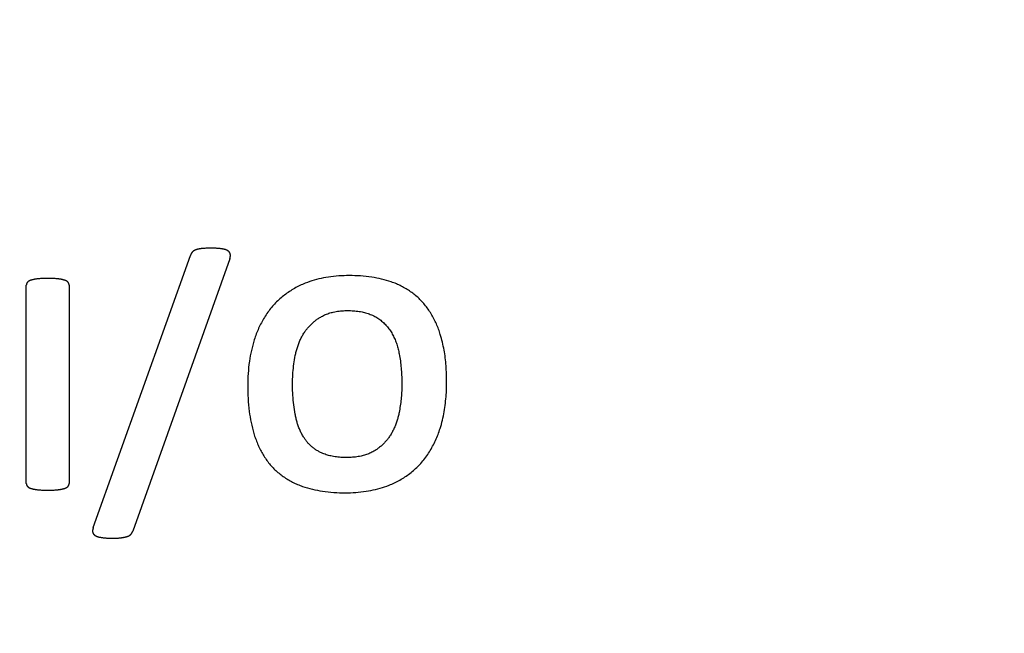
# Model space of a CAD drawing. Units: millimetres. Extents: x 19 to 571, y 10 to 407.
# Drawn here: x 187 to 194, y 80 to 84 of the extents above; entities that cross this region are included whole.
import ezdxf

# ---------------------------------------------------------------- set-up
doc = ezdxf.new("R2010")
doc.units = ezdxf.units.MM
doc.header["$LTSCALE"] = 32.67
doc.layers.get('0').update_dxf_attribs({"linetype": 'CONTINUOUS'})
doc.layers.add('LW110-ID-IO-DXF_CONTINUOUS_LINE', color=7, linetype='CONTINUOUS')
doc.layers.add('ML1050ST-PLUS-ID-SDXF_DIMENSION', color=7, linetype='CONTINUOUS')
doc.styles.get("Standard").update_dxf_attribs({"font": 'txt', "width": 0.7})
doc.dimstyles.new('DIMSTYLE_1', dxfattribs={"dimtxt": 2.5, "dimasz": 2, "dimexe": 1, "dimexo": 1.5, "dimtad": 1, "dimzin": 0, "dimdsep": 46, "dimtxsty": 'Standard', "dimblk": '_FILLED', "dimblk1": '_FILLED', "dimblk2": '_FILLED', "dimcen": 0.09, "dimadec": 0, "dimazin": 0, "dimtp": 0.3, "dimtm": 0.3, "dimtfac": 1, "dimtofl": 0, "dimtmove": 0, "dimatfit": 3, "dimldrblk": '_FILLED', "dimfxl": 0, "dimtolj": 1, "dimtzin": 0, "dimarcsym": 0})

# ---------------------------------------------------------------- blocks, each defined once
blk = doc.blocks.new('_FILLED')
at = {"color": 0, "linetype": 'ByBlock'}
blk.add_solid([(0, 0), (-1, 0.2), (-1, -0.2)], dxfattribs=at)
blk = doc.blocks.new('*D17')
at = {"layer": 'ML1050ST-PLUS-ID-SDXF_DIMENSION', "color": 2, "linetype": 'Continuous'}
for p, q in [((188.9533, 121.433), (281.0114, 121.433)), ((280.0114, 121.433), (280.0114, 91.243)), ((280.0114, 61.053), (280.0114, 91.243)), ((257.9891, 61.053), (281.0114, 61.053))]:
    blk.add_line(p, q, dxfattribs=at)
at = {"layer": 'ML1050ST-PLUS-ID-SDXF_DIMENSION', "color": 2, "linetype": 'Continuous', "xscale": 2, "yscale": 2, "zscale": 2}
for p, rotation in [((280.0114, 121.433), 90), ((280.0114, 61.053), 270)]:
    blk.add_blockref('_FILLED', p, dxfattribs=dict(at, rotation=rotation))
at = {"layer": 'ML1050ST-PLUS-ID-SDXF_DIMENSION', "color": 2, "linetype": 'Continuous', "insert": (276.8864, 91.243), "char_height": 2.5, "width": 8.75, "attachment_point": 2, "rotation": 90, "line_spacing_factor": 0.9}
blk.add_mtext('60.38', dxfattribs=at)

msp = doc.modelspace()

# ---------------------------------------------------------------- linework, layer by layer
at = {"layer": 'LW110-ID-IO-DXF_CONTINUOUS_LINE', "color": 4, "linetype": 'Continuous'}
for p, q in [((188.769, 82.5998), (188.7554, 82.5996)), ((187.9604, 80.6764), (188.6293, 82.5501)), ((188.708, 82.5977), (188.7042, 82.5972)), ((188.9009, 82.526), (188.2327, 80.6519)), ((187.4989, 80.9802), (187.4989, 82.3452)), ((187.531, 82.3796), (187.5295, 82.3791)), ((187.7942, 82.3452), (187.7942, 80.9802)), ((188.0134, 80.6081), (188.0176, 80.6075)), ((188.0924, 80.603), (188.1025, 80.603))]:
    msp.add_line(p, q, dxfattribs=at)
for points in [[(188.7554, 82.5996), (188.7486, 82.5995), (188.7418, 82.5994), (188.7351, 82.5992), (188.7283, 82.5989), (188.7215, 82.5986), (188.7148, 82.5982), (188.708, 82.5977)], [(188.8437, 82.5956), (188.8391, 82.5964), (188.8345, 82.597), (188.8298, 82.5976), (188.8252, 82.5981), (188.8205, 82.5985), (188.8159, 82.5988), (188.8112, 82.5991), (188.8065, 82.5993), (188.8018, 82.5995), (188.7971, 82.5996), (188.7924, 82.5997), (188.7878, 82.5998), (188.7831, 82.5998), (188.7784, 82.5998), (188.769, 82.5998)], [(188.6427, 82.5739), (188.6421, 82.5731), (188.6414, 82.5724), (188.6408, 82.5716), (188.6401, 82.5708), (188.6395, 82.57), (188.6389, 82.5692), (188.6383, 82.5683), (188.6377, 82.5675), (188.6371, 82.5666), (188.6366, 82.5658), (188.636, 82.5649), (188.6355, 82.5641), (188.635, 82.5632), (188.6344, 82.5623), (188.6339, 82.5614), (188.6335, 82.5605), (188.633, 82.5596), (188.6325, 82.5587), (188.6321, 82.5578), (188.6317, 82.5568), (188.6313, 82.5559), (188.6309, 82.5549), (188.6305, 82.554), (188.6302, 82.553), (188.6299, 82.5521), (188.6296, 82.5511), (188.6293, 82.5501)], [(188.667, 82.5891), (188.6661, 82.5887), (188.6652, 82.5884), (188.6643, 82.588), (188.6634, 82.5877), (188.6625, 82.5873), (188.6617, 82.5869), (188.6608, 82.5865), (188.6599, 82.5861), (188.659, 82.5857), (188.6582, 82.5852), (188.6573, 82.5848), (188.6565, 82.5843), (188.6556, 82.5839), (188.6548, 82.5834), (188.6539, 82.5829), (188.6531, 82.5824), (188.6523, 82.5819), (188.6515, 82.5813), (188.6507, 82.5808), (188.6499, 82.5802), (188.6491, 82.5797), (188.6484, 82.5791), (188.6476, 82.5785), (188.6469, 82.5779), (188.6461, 82.5772), (188.6454, 82.5766), (188.6447, 82.576), (188.644, 82.5753), (188.6434, 82.5746), (188.6427, 82.5739)], [(188.7042, 82.5972), (188.7023, 82.597), (188.7004, 82.5967), (188.6985, 82.5964), (188.6967, 82.5961), (188.6948, 82.5958), (188.6929, 82.5955), (188.691, 82.5952), (188.6891, 82.5949), (188.6872, 82.5945), (188.6854, 82.5941), (188.6835, 82.5937), (188.6816, 82.5933), (188.6798, 82.5929), (188.6779, 82.5924), (188.6761, 82.5919), (188.6743, 82.5914), (188.6724, 82.5909), (188.6706, 82.5903), (188.6688, 82.5897), (188.667, 82.5891)], [(188.8868, 82.5825), (188.8855, 82.5833), (188.8841, 82.584), (188.8827, 82.5847), (188.8813, 82.5854), (188.8799, 82.5861), (188.8785, 82.5867), (188.877, 82.5873), (188.8756, 82.5879), (188.8741, 82.5884), (188.8727, 82.589), (188.8712, 82.5895), (188.8697, 82.59), (188.8682, 82.5904), (188.8667, 82.5909), (188.8652, 82.5913), (188.8637, 82.5917), (188.8622, 82.5921), (188.8607, 82.5925), (188.8591, 82.5928), (188.8576, 82.5932), (188.8561, 82.5935), (188.8545, 82.5938), (188.853, 82.5941), (188.8514, 82.5944), (188.8499, 82.5947), (188.8484, 82.5949), (188.8468, 82.5952), (188.8453, 82.5954), (188.8437, 82.5956)], [(188.9037, 82.5594), (188.9035, 82.5602), (188.9034, 82.5609), (188.9032, 82.5617), (188.903, 82.5624), (188.9027, 82.5631), (188.9025, 82.5638), (188.9022, 82.5645), (188.9019, 82.5652), (188.9016, 82.5659), (188.9013, 82.5666), (188.9009, 82.5673), (188.9006, 82.568), (188.9002, 82.5687), (188.8998, 82.5694), (188.8994, 82.57), (188.899, 82.5707), (188.8985, 82.5713), (188.8981, 82.572), (188.8976, 82.5726), (188.8971, 82.5732), (188.8966, 82.5738), (188.8961, 82.5744), (188.8956, 82.575), (188.8951, 82.5756), (188.8946, 82.5762), (188.894, 82.5767), (188.8934, 82.5773), (188.8929, 82.5778), (188.8923, 82.5784), (188.8917, 82.5789), (188.8911, 82.5794), (188.8905, 82.5799), (188.8899, 82.5803), (188.8893, 82.5808), (188.8887, 82.5813), (188.8881, 82.5817), (188.8874, 82.5821), (188.8868, 82.5825)], [(188.9009, 82.526), (188.9012, 82.5272), (188.9015, 82.5283), (188.9017, 82.5294), (188.902, 82.5306), (188.9022, 82.5317), (188.9025, 82.5328), (188.9027, 82.534), (188.9029, 82.5351), (188.9031, 82.5363), (188.9033, 82.5375), (188.9035, 82.5386), (188.9037, 82.5398), (188.9038, 82.5409), (188.9039, 82.5421), (188.9041, 82.5433), (188.9042, 82.5444), (188.9043, 82.5456), (188.9043, 82.5467), (188.9044, 82.5479), (188.9044, 82.5491), (188.9044, 82.5502), (188.9044, 82.5514), (188.9044, 82.5525), (188.9043, 82.5537), (188.9042, 82.5549), (188.9041, 82.556), (188.904, 82.5572), (188.9039, 82.5583), (188.9037, 82.5594)], [(190.0128, 82.3679), (189.9963, 82.3734), (189.9797, 82.3784), (189.9629, 82.3831), (189.946, 82.3873), (189.929, 82.3911), (189.912, 82.3946), (189.8948, 82.3977), (189.8776, 82.4005), (189.8584, 82.4031), (189.8392, 82.4054), (189.8199, 82.4073), (189.8006, 82.4088), (189.7813, 82.4099), (189.762, 82.4107), (189.7426, 82.4112), (189.7233, 82.4113), (189.7052, 82.4111), (189.6871, 82.4107), (189.6691, 82.4099), (189.651, 82.4088), (189.633, 82.4074), (189.615, 82.4057), (189.597, 82.4036), (189.5791, 82.4011), (189.5613, 82.3982), (189.5453, 82.3952), (189.5294, 82.392), (189.5135, 82.3883), (189.4977, 82.3844), (189.482, 82.38), (189.4665, 82.3753), (189.4511, 82.3703), (189.4358, 82.3648), (189.4206, 82.3589)], [(187.5068, 82.3657), (187.506, 82.3646), (187.5056, 82.3641), (187.5052, 82.3636), (187.5048, 82.3631), (187.5044, 82.3625), (187.5041, 82.362), (187.5037, 82.3614), (187.5034, 82.3608), (187.5031, 82.3603), (187.5028, 82.3597), (187.5025, 82.3591), (187.5022, 82.3585), (187.5019, 82.3579), (187.5016, 82.3573), (187.5013, 82.3567), (187.5011, 82.3561), (187.5009, 82.3554), (187.5006, 82.3548), (187.5004, 82.3542), (187.5002, 82.3535), (187.5, 82.3529), (187.4999, 82.3523), (187.4997, 82.3516), (187.4996, 82.351), (187.4994, 82.3503), (187.4993, 82.3497), (187.4992, 82.3491), (187.4991, 82.3484), (187.4991, 82.3478), (187.499, 82.3471), (187.499, 82.3465), (187.499, 82.3458), (187.4989, 82.3452)], [(187.5295, 82.3791), (187.5288, 82.3789), (187.5281, 82.3786), (187.5274, 82.3784), (187.5267, 82.3781), (187.5259, 82.3779), (187.5252, 82.3776), (187.5245, 82.3773), (187.5238, 82.377), (187.5231, 82.3767), (187.5223, 82.3764), (187.5216, 82.3761), (187.5209, 82.3758), (187.5202, 82.3755), (187.5195, 82.3752), (187.5188, 82.3748), (187.5181, 82.3745), (187.5174, 82.3741), (187.5168, 82.3737), (187.5161, 82.3734), (187.5154, 82.373), (187.5148, 82.3726), (187.5141, 82.3722), (187.5135, 82.3717), (187.5129, 82.3713), (187.5123, 82.3709), (187.5117, 82.3704), (187.5111, 82.3699), (187.5105, 82.3695), (187.5099, 82.369), (187.5094, 82.3685), (187.5088, 82.3679), (187.5083, 82.3674), (187.5078, 82.3669), (187.5073, 82.3663), (187.5068, 82.3657)], [(187.5761, 82.3886), (187.5733, 82.3882), (187.5704, 82.3879), (187.5676, 82.3875), (187.5647, 82.3871), (187.5619, 82.3866), (187.559, 82.3861), (187.5562, 82.3856), (187.5534, 82.3851), (187.5505, 82.3845), (187.5477, 82.3839), (187.5449, 82.3833), (187.5421, 82.3826), (187.5393, 82.3819), (187.5365, 82.3812), (187.5337, 82.3804), (187.531, 82.3796)], [(187.7184, 82.3886), (187.7113, 82.3893), (187.7041, 82.3899), (187.697, 82.3905), (187.6898, 82.3909), (187.6826, 82.3913), (187.6755, 82.3916), (187.6683, 82.3918), (187.6611, 82.3919), (187.6539, 82.392), (187.6467, 82.392), (187.6397, 82.392), (187.6326, 82.3919), (187.6255, 82.3917), (187.6184, 82.3915), (187.6114, 82.3912), (187.6043, 82.3909), (187.5972, 82.3904), (187.5902, 82.3899), (187.5831, 82.3893), (187.5761, 82.3886)], [(187.7625, 82.3796), (187.7601, 82.3803), (187.7577, 82.381), (187.7553, 82.3817), (187.7529, 82.3824), (187.7504, 82.383), (187.748, 82.3836), (187.7456, 82.3841), (187.7431, 82.3846), (187.7407, 82.3851), (187.7382, 82.3856), (187.7357, 82.3861), (187.7333, 82.3865), (187.7308, 82.3869), (187.7283, 82.3873), (187.7258, 82.3876), (187.7234, 82.388), (187.7209, 82.3883), (187.7184, 82.3886)], [(187.7868, 82.3651), (187.7862, 82.3658), (187.7857, 82.3664), (187.7851, 82.367), (187.7845, 82.3676), (187.7839, 82.3681), (187.7833, 82.3687), (187.7826, 82.3692), (187.782, 82.3698), (187.7813, 82.3703), (187.7807, 82.3708), (187.78, 82.3713), (187.7793, 82.3717), (187.7786, 82.3722), (187.7779, 82.3727), (187.7772, 82.3731), (187.7764, 82.3735), (187.7757, 82.374), (187.775, 82.3744), (187.7742, 82.3748), (187.7735, 82.3752), (187.7727, 82.3755), (187.7719, 82.3759), (187.7712, 82.3763), (187.7704, 82.3766), (187.7696, 82.377), (187.7688, 82.3773), (187.768, 82.3776), (187.7672, 82.3779), (187.7665, 82.3782), (187.7657, 82.3785), (187.7649, 82.3788), (187.7641, 82.3791), (187.7633, 82.3794), (187.7625, 82.3796)], [(187.7942, 82.3452), (187.7942, 82.3458), (187.7942, 82.3464), (187.7941, 82.347), (187.7941, 82.3477), (187.794, 82.3483), (187.7939, 82.3489), (187.7938, 82.3495), (187.7937, 82.3502), (187.7936, 82.3508), (187.7934, 82.3514), (187.7933, 82.352), (187.7931, 82.3526), (187.7929, 82.3533), (187.7927, 82.3539), (187.7925, 82.3545), (187.7923, 82.3551), (187.7921, 82.3557), (187.7918, 82.3563), (187.7916, 82.3569), (187.7913, 82.3575), (187.7911, 82.3581), (187.7908, 82.3586), (187.7905, 82.3592), (187.7902, 82.3598), (187.7899, 82.3603), (187.7896, 82.3609), (187.7893, 82.3615), (187.7889, 82.362), (187.7886, 82.3625), (187.7882, 82.3631), (187.7879, 82.3636), (187.7875, 82.3641), (187.7872, 82.3646), (187.7868, 82.3651)], [(189.4206, 82.3589), (189.4112, 82.355), (189.4017, 82.351), (189.3924, 82.3467), (189.3831, 82.3423), (189.3738, 82.3378), (189.3646, 82.333), (189.3555, 82.3282), (189.3465, 82.3231), (189.3375, 82.3179), (189.3286, 82.3126), (189.3199, 82.3071), (189.3112, 82.3015), (189.3026, 82.2957), (189.2941, 82.2897), (189.2857, 82.2836), (189.2774, 82.2774), (189.2693, 82.2711), (189.2612, 82.2646), (189.2533, 82.2579), (189.2455, 82.2511), (189.2379, 82.2442), (189.2304, 82.2372), (189.223, 82.23), (189.2158, 82.2227), (189.2088, 82.2153), (189.2019, 82.2077)], [(190.2232, 82.2335), (190.2168, 82.2402), (190.2103, 82.2468), (190.2036, 82.2533), (190.1968, 82.2596), (190.1899, 82.2658), (190.1828, 82.2719), (190.1756, 82.2778), (190.1683, 82.2837), (190.1609, 82.2894), (190.1534, 82.2949), (190.1457, 82.3003), (190.138, 82.3056), (190.1301, 82.3108), (190.1222, 82.3158), (190.1142, 82.3207), (190.1061, 82.3254), (190.0979, 82.33), (190.0897, 82.3344), (190.0814, 82.3387), (190.073, 82.3429), (190.0645, 82.3469), (190.056, 82.3508), (190.0475, 82.3545), (190.0389, 82.3581), (190.0302, 82.3615), (190.0215, 82.3648), (190.0128, 82.3679)], [(189.2019, 82.2077), (189.1949, 82.1998), (189.1881, 82.1918), (189.1814, 82.1837), (189.1749, 82.1754), (189.1685, 82.167), (189.1622, 82.1585), (189.1562, 82.1499), (189.1502, 82.1411), (189.1444, 82.1322), (189.1388, 82.1232), (189.1333, 82.1142), (189.128, 82.105), (189.1228, 82.0957), (189.1177, 82.0864), (189.1128, 82.077), (189.1081, 82.0675), (189.1035, 82.0579), (189.099, 82.0482), (189.0947, 82.0385), (189.0906, 82.0288), (189.0866, 82.019), (189.0827, 82.0091), (189.0791, 81.9992), (189.0755, 81.9893), (189.0721, 81.9793), (189.0689, 81.9693)], [(190.3504, 82.0051), (190.3475, 82.0144), (190.3445, 82.0236), (190.3413, 82.0328), (190.338, 82.042), (190.3346, 82.0511), (190.331, 82.0602), (190.3272, 82.0693), (190.3233, 82.0783), (190.3193, 82.0872), (190.3152, 82.0961), (190.3109, 82.105), (190.3065, 82.1137), (190.3019, 82.1224), (190.2972, 82.131), (190.2923, 82.1395), (190.2873, 82.148), (190.2822, 82.1563), (190.2769, 82.1645), (190.2715, 82.1727), (190.266, 82.1807), (190.2603, 82.1886), (190.2544, 82.1964), (190.2485, 82.2041), (190.2424, 82.2117), (190.2361, 82.2191), (190.2297, 82.2264), (190.2232, 82.2335)], [(189.4142, 82.0203), (189.4177, 82.0254), (189.4213, 82.0304), (189.4249, 82.0354), (189.4287, 82.0404), (189.4326, 82.0452), (189.4365, 82.05), (189.4405, 82.0548), (189.4447, 82.0595), (189.4489, 82.0641), (189.4532, 82.0686), (189.4576, 82.073), (189.462, 82.0774), (189.4666, 82.0817), (189.4712, 82.0859), (189.4759, 82.0901), (189.4806, 82.0941), (189.4854, 82.0981), (189.4903, 82.1019), (189.4953, 82.1057), (189.5003, 82.1093), (189.5054, 82.1129), (189.5106, 82.1164), (189.5158, 82.1197), (189.521, 82.123), (189.5264, 82.1261), (189.5317, 82.1292)], [(189.5317, 82.1292), (189.5387, 82.133), (189.5457, 82.1367), (189.5529, 82.1401), (189.5601, 82.1433), (189.5675, 82.1463), (189.575, 82.1491), (189.5825, 82.1517), (189.5901, 82.1541), (189.5978, 82.1563), (189.6055, 82.1583), (189.6132, 82.1601), (189.623, 82.1622), (189.6329, 82.164), (189.6428, 82.1655), (189.6527, 82.1668), (189.6626, 82.1679), (189.6726, 82.1687), (189.6826, 82.1694), (189.6926, 82.1698), (189.7026, 82.1701), (189.7126, 82.1702), (189.7225, 82.1701), (189.7324, 82.1699), (189.7423, 82.1695), (189.7522, 82.1689), (189.7621, 82.1681), (189.7719, 82.1672), (189.7817, 82.166), (189.7915, 82.1646), (189.8013, 82.163), (189.8111, 82.1611), (189.8194, 82.1593), (189.8277, 82.1573), (189.8359, 82.1552), (189.8441, 82.1528), (189.8523, 82.1502), (189.8603, 82.1474), (189.8683, 82.1444), (189.8762, 82.1412), (189.8839, 82.1377), (189.8916, 82.134)], [(189.8916, 82.134), (189.8988, 82.1302), (189.9058, 82.1262), (189.9128, 82.122), (189.9197, 82.1176), (189.9264, 82.113), (189.9331, 82.1082), (189.9396, 82.1033), (189.9459, 82.0981), (189.9522, 82.0927), (189.9583, 82.0872), (189.9642, 82.0815), (189.97, 82.0757), (189.9757, 82.0697), (189.9812, 82.0636), (189.9865, 82.0573), (189.9917, 82.0509), (189.9967, 82.0444), (190.0015, 82.0377), (190.0061, 82.031), (190.0108, 82.0237), (190.0153, 82.0164), (190.0196, 82.009), (190.0237, 82.0014), (190.0276, 81.9938), (190.0313, 81.9861), (190.0349, 81.9783), (190.0383, 81.9704), (190.0415, 81.9624), (190.0446, 81.9544), (190.0475, 81.9463), (190.0502, 81.9382), (190.0528, 81.93), (190.0553, 81.9218), (190.0576, 81.9135), (190.0598, 81.9052), (190.0618, 81.8969), (190.0638, 81.8885), (190.0656, 81.8802), (190.0673, 81.8718)], [(189.3514, 81.8615), (189.3528, 81.8684), (189.3544, 81.8754), (189.356, 81.8824), (189.3577, 81.8893), (189.3596, 81.8962), (189.3615, 81.9031), (189.3636, 81.91), (189.3657, 81.9169), (189.368, 81.9237), (189.3703, 81.9305), (189.3728, 81.9372), (189.3753, 81.9439), (189.378, 81.9506), (189.3808, 81.9572), (189.3836, 81.9638), (189.3866, 81.9703), (189.3897, 81.9768), (189.3929, 81.9832), (189.3962, 81.9896), (189.3996, 81.9958), (189.4031, 82.0021), (189.4067, 82.0082), (189.4104, 82.0143), (189.4142, 82.0203)], [(190.3939, 81.6799), (190.3938, 81.6936), (190.3936, 81.7073), (190.3933, 81.721), (190.3929, 81.7347), (190.3924, 81.7485), (190.3917, 81.7622), (190.3909, 81.7759), (190.3899, 81.7897), (190.3888, 81.8034), (190.3875, 81.8171), (190.3861, 81.8308), (190.3845, 81.8444), (190.3827, 81.8581), (190.3808, 81.8717), (190.3787, 81.8852), (190.3763, 81.8988), (190.3738, 81.9123), (190.3711, 81.9257), (190.3682, 81.9391), (190.3651, 81.9524), (190.3618, 81.9657), (190.3582, 81.9789), (190.3545, 81.9921), (190.3504, 82.0051)], [(189.0689, 81.9693), (189.0633, 81.9511), (189.0581, 81.9328), (189.0534, 81.9144), (189.049, 81.8958), (189.045, 81.8772), (189.0414, 81.8585), (189.0382, 81.8397), (189.0354, 81.8209), (189.0326, 81.8001), (189.0303, 81.7793), (189.0284, 81.7585), (189.0269, 81.7377), (189.0257, 81.7168), (189.0248, 81.6959), (189.0243, 81.675), (189.0241, 81.6541), (189.0242, 81.6318), (189.0246, 81.6096), (189.0253, 81.5873), (189.0264, 81.5651), (189.0279, 81.5429), (189.0298, 81.5207), (189.032, 81.4985), (189.0346, 81.4764), (189.0372, 81.4571), (189.0402, 81.4379), (189.0435, 81.4187), (189.0472, 81.3995), (189.0513, 81.3805), (189.0557, 81.3616), (189.0606, 81.3427), (189.0659, 81.324)], [(189.3507, 81.4567), (189.3477, 81.4728), (189.3451, 81.489), (189.3427, 81.5052), (189.3406, 81.5214), (189.3388, 81.5377), (189.3372, 81.554), (189.3359, 81.5704), (189.3348, 81.5868), (189.3339, 81.6032), (189.3333, 81.6196), (189.3329, 81.636), (189.3327, 81.6525), (189.3328, 81.6689), (189.333, 81.6838), (189.3333, 81.6988), (189.3339, 81.7137), (189.3346, 81.7286), (189.3356, 81.7435), (189.3368, 81.7583), (189.3381, 81.7732), (189.3397, 81.788), (189.3416, 81.8028), (189.3436, 81.8175), (189.3459, 81.8322), (189.3485, 81.8469), (189.3514, 81.8615)], [(190.0673, 81.8718), (190.0694, 81.8598), (190.0714, 81.8477), (190.0733, 81.8356), (190.075, 81.8234), (190.0766, 81.8113), (190.078, 81.7991), (190.0793, 81.7869), (190.0804, 81.7747), (190.0815, 81.7624), (190.0823, 81.7502), (190.0831, 81.7379), (190.0838, 81.7257), (190.0843, 81.7134), (190.0847, 81.7012), (190.085, 81.6889), (190.0851, 81.6767), (190.0852, 81.6644)], [(190.0852, 81.6644), (190.0851, 81.6528), (190.0849, 81.6413), (190.0846, 81.6297), (190.0842, 81.6181), (190.0836, 81.6065), (190.083, 81.595), (190.0821, 81.5834), (190.0812, 81.5719), (190.0801, 81.5603), (190.0789, 81.5488), (190.0775, 81.5373), (190.076, 81.5258), (190.0744, 81.5143), (190.0726, 81.5029), (190.0707, 81.4915), (190.0686, 81.4801), (190.0664, 81.4687)], [(190.3491, 81.3585), (190.3534, 81.3726), (190.3574, 81.3868), (190.3612, 81.4011), (190.3648, 81.4154), (190.3681, 81.4298), (190.3712, 81.4443), (190.3741, 81.4588), (190.3768, 81.4734), (190.3793, 81.488), (190.3815, 81.5027), (190.3836, 81.5174), (190.3854, 81.5321), (190.3871, 81.5468), (190.3885, 81.5616), (190.3898, 81.5764), (190.3909, 81.5912), (190.3918, 81.606), (190.3926, 81.6208), (190.3931, 81.6356), (190.3935, 81.6504), (190.3938, 81.6652), (190.3939, 81.6799)], [(189.411, 81.2951), (189.4073, 81.301), (189.4038, 81.3069), (189.4004, 81.3129), (189.3971, 81.319), (189.3939, 81.3251), (189.3908, 81.3314), (189.3879, 81.3376), (189.385, 81.3439), (189.3822, 81.3503), (189.3795, 81.3567), (189.3769, 81.3632), (189.3745, 81.3697), (189.3721, 81.3762), (189.3698, 81.3828), (189.3676, 81.3894), (189.3655, 81.396), (189.3635, 81.4027), (189.3616, 81.4094), (189.3598, 81.4161), (189.358, 81.4228), (189.3564, 81.4296), (189.3548, 81.4363), (189.3534, 81.4431), (189.352, 81.4499), (189.3507, 81.4567)], [(190.0664, 81.4687), (190.065, 81.4619), (190.0635, 81.4552), (190.062, 81.4484), (190.0603, 81.4416), (190.0586, 81.4349), (190.0567, 81.4282), (190.0548, 81.4215), (190.0528, 81.4148), (190.0507, 81.4081), (190.0485, 81.4015), (190.0462, 81.3949), (190.0438, 81.3883), (190.0413, 81.3818), (190.0388, 81.3753), (190.0361, 81.3689), (190.0333, 81.3625), (190.0304, 81.3561), (190.0275, 81.3498), (190.0244, 81.3436), (190.0212, 81.3374), (190.0179, 81.3313), (190.0145, 81.3252), (190.011, 81.3193), (190.0074, 81.3133), (190.0037, 81.3075)], [(189.0659, 81.324), (189.0687, 81.3151), (189.0716, 81.3061), (189.0746, 81.2972), (189.0777, 81.2883), (189.081, 81.2794), (189.0844, 81.2706), (189.0879, 81.2618), (189.0915, 81.253), (189.0953, 81.2443), (189.0992, 81.2356), (189.1032, 81.227), (189.1074, 81.2185), (189.1116, 81.21), (189.116, 81.2016), (189.1206, 81.1933), (189.1253, 81.185), (189.1301, 81.1769), (189.135, 81.1688), (189.1401, 81.1608), (189.1453, 81.1529), (189.1506, 81.1451), (189.1561, 81.1374), (189.1617, 81.1299), (189.1675, 81.1224), (189.1734, 81.1151), (189.1794, 81.1079), (189.1856, 81.1008), (189.1919, 81.0939)], [(190.2161, 81.118), (190.2233, 81.1263), (190.2304, 81.1348), (190.2372, 81.1434), (190.244, 81.1521), (190.2506, 81.161), (190.257, 81.17), (190.2633, 81.1791), (190.2694, 81.1883), (190.2753, 81.1977), (190.2811, 81.2072), (190.2868, 81.2167), (190.2922, 81.2264), (190.2976, 81.2361), (190.3027, 81.246), (190.3077, 81.2559), (190.3126, 81.2659), (190.3173, 81.276), (190.3218, 81.2861), (190.3262, 81.2963), (190.3304, 81.3066), (190.3344, 81.3169), (190.3383, 81.3272), (190.3421, 81.3376), (190.3457, 81.348), (190.3491, 81.3585)], [(189.525, 81.1935), (189.5201, 81.1959), (189.5153, 81.1985), (189.5105, 81.2011), (189.5057, 81.2039), (189.501, 81.2067), (189.4963, 81.2097), (189.4917, 81.2127), (189.4872, 81.2159), (189.4827, 81.2191), (189.4782, 81.2224), (189.4738, 81.2258), (189.4695, 81.2293), (189.4653, 81.2329), (189.4611, 81.2365), (189.457, 81.2403), (189.4529, 81.2441), (189.4489, 81.248), (189.4451, 81.2519), (189.4412, 81.256), (189.4375, 81.2601), (189.4339, 81.2642), (189.4303, 81.2685), (189.4269, 81.2728), (189.4235, 81.2771), (189.4202, 81.2815), (189.417, 81.286), (189.414, 81.2905), (189.411, 81.2951)], [(190.0037, 81.3075), (190.0003, 81.3024), (189.9967, 81.2973), (189.9931, 81.2923), (189.9893, 81.2873), (189.9855, 81.2824), (189.9816, 81.2776), (189.9775, 81.2729), (189.9734, 81.2682), (189.9692, 81.2636), (189.9649, 81.259), (189.9605, 81.2546), (189.956, 81.2502), (189.9515, 81.2459), (189.9469, 81.2417), (189.9422, 81.2375), (189.9374, 81.2335), (189.9326, 81.2295), (189.9277, 81.2257), (189.9227, 81.2219), (189.9176, 81.2182), (189.9125, 81.2146), (189.9074, 81.2112), (189.9022, 81.2078), (189.8969, 81.2045), (189.8916, 81.2013), (189.8862, 81.1983)], [(189.8862, 81.1983), (189.8792, 81.1946), (189.8722, 81.191), (189.865, 81.1877), (189.8577, 81.1846), (189.8503, 81.1817), (189.8428, 81.179), (189.8353, 81.1765), (189.8277, 81.1741), (189.82, 81.172), (189.8123, 81.17), (189.8046, 81.1682), (189.7947, 81.1662), (189.7849, 81.1645), (189.775, 81.1629), (189.7651, 81.1617), (189.7551, 81.1606), (189.7452, 81.1598), (189.7352, 81.1592), (189.7252, 81.1587), (189.7152, 81.1584), (189.7052, 81.1583), (189.6952, 81.1584), (189.6852, 81.1586), (189.6752, 81.159), (189.6652, 81.1595), (189.6553, 81.1603), (189.6453, 81.1612), (189.6354, 81.1624), (189.6255, 81.1637), (189.6156, 81.1653), (189.6058, 81.1671), (189.5974, 81.1688), (189.5891, 81.1708), (189.5808, 81.1729), (189.5726, 81.1752), (189.5645, 81.1776), (189.5564, 81.1804), (189.5484, 81.1833), (189.5405, 81.1864), (189.5327, 81.1898), (189.525, 81.1935)], [(189.997, 80.9678), (190.0065, 80.9716), (190.0159, 80.9756), (190.0253, 80.9798), (190.0346, 80.9841), (190.0439, 80.9886), (190.0531, 80.9932), (190.0623, 80.9981), (190.0713, 81.003), (190.0803, 81.0082), (190.0892, 81.0135), (190.098, 81.0189), (190.1067, 81.0245), (190.1153, 81.0303), (190.1238, 81.0362), (190.1322, 81.0422), (190.1405, 81.0484), (190.1487, 81.0548), (190.1567, 81.0613), (190.1646, 81.0679), (190.1724, 81.0747), (190.1801, 81.0816), (190.1876, 81.0886), (190.1949, 81.0958), (190.2021, 81.103), (190.2092, 81.1105), (190.2161, 81.118)], [(189.1919, 81.0939), (189.1982, 81.0872), (189.2047, 81.0806), (189.2114, 81.0742), (189.2182, 81.0679), (189.2251, 81.0617), (189.2321, 81.0556), (189.2393, 81.0497), (189.2465, 81.0438), (189.2539, 81.0382), (189.2614, 81.0326), (189.2691, 81.0272), (189.2768, 81.0219), (189.2846, 81.0167), (189.2925, 81.0117), (189.3005, 81.0068), (189.3085, 81.0021), (189.3167, 80.9975), (189.3249, 80.993), (189.3332, 80.9887), (189.3415, 80.9846), (189.35, 80.9805), (189.3584, 80.9767), (189.367, 80.9729), (189.3755, 80.9694), (189.3842, 80.9659), (189.3928, 80.9627), (189.4015, 80.9595)], [(187.4989, 80.9802), (187.499, 80.9796), (187.499, 80.9789), (187.499, 80.9782), (187.4991, 80.9775), (187.4991, 80.9769), (187.4992, 80.9762), (187.4993, 80.9755), (187.4995, 80.9749), (187.4996, 80.9742), (187.4997, 80.9735), (187.4999, 80.9729), (187.5001, 80.9722), (187.5003, 80.9715), (187.5005, 80.9709), (187.5007, 80.9702), (187.5009, 80.9696), (187.5012, 80.9689), (187.5014, 80.9683), (187.5017, 80.9677), (187.502, 80.9671), (187.5023, 80.9664), (187.5026, 80.9658), (187.5029, 80.9652), (187.5032, 80.9646), (187.5036, 80.9641), (187.504, 80.9635), (187.5043, 80.9629), (187.5047, 80.9624), (187.5051, 80.9618), (187.5055, 80.9613), (187.5059, 80.9607), (187.5064, 80.9602)], [(187.7868, 80.9602), (187.7872, 80.9607), (187.7876, 80.9613), (187.788, 80.9618), (187.7883, 80.9623), (187.7887, 80.9629), (187.789, 80.9634), (187.7894, 80.964), (187.7897, 80.9646), (187.79, 80.9651), (187.7904, 80.9657), (187.7907, 80.9663), (187.791, 80.9669), (187.7912, 80.9675), (187.7915, 80.9681), (187.7918, 80.9687), (187.792, 80.9693), (187.7923, 80.97), (187.7925, 80.9706), (187.7927, 80.9712), (187.7929, 80.9718), (187.7931, 80.9725), (187.7933, 80.9731), (187.7934, 80.9738), (187.7936, 80.9744), (187.7937, 80.975), (187.7938, 80.9757), (187.7939, 80.9763), (187.794, 80.977), (187.7941, 80.9776), (187.7941, 80.9783), (187.7942, 80.9789), (187.7942, 80.9796), (187.7942, 80.9802)], [(187.5064, 80.9602), (187.5068, 80.9596), (187.5073, 80.9591), (187.5078, 80.9585), (187.5083, 80.9579), (187.5088, 80.9574), (187.5094, 80.9569), (187.5099, 80.9564), (187.5105, 80.9559), (187.5111, 80.9554), (187.5117, 80.9549), (187.5123, 80.9544), (187.5129, 80.954), (187.5135, 80.9535), (187.5142, 80.9531), (187.5148, 80.9527), (187.5154, 80.9523), (187.5161, 80.9519), (187.5168, 80.9515), (187.5175, 80.9511), (187.5181, 80.9507), (187.5188, 80.9504), (187.5195, 80.95), (187.5202, 80.9497), (187.5209, 80.9493), (187.5216, 80.949), (187.5223, 80.9487), (187.5231, 80.9484), (187.5238, 80.9481), (187.5245, 80.9478), (187.5252, 80.9475), (187.5259, 80.9473), (187.5267, 80.947), (187.5274, 80.9467), (187.5281, 80.9465), (187.5288, 80.9462), (187.5296, 80.946), (187.5303, 80.9458)], [(187.5303, 80.9458), (187.5323, 80.9451), (187.5343, 80.9445), (187.5363, 80.9439), (187.5383, 80.9433), (187.5404, 80.9427), (187.5424, 80.9422), (187.5445, 80.9417), (187.5465, 80.9413), (187.5486, 80.9408), (187.5507, 80.9404), (187.5528, 80.94), (187.5548, 80.9396), (187.5569, 80.9393), (187.559, 80.939), (187.5611, 80.9386), (187.5632, 80.9383), (187.5653, 80.9381), (187.5674, 80.9378), (187.5695, 80.9375), (187.5716, 80.9373), (187.5758, 80.9368)], [(187.5758, 80.9368), (187.5828, 80.9361), (187.5899, 80.9355), (187.597, 80.9349), (187.6041, 80.9345), (187.6112, 80.9341), (187.6183, 80.9338), (187.6254, 80.9336), (187.6325, 80.9335), (187.6396, 80.9334), (187.6467, 80.9334), (187.6539, 80.9334), (187.6611, 80.9335), (187.6683, 80.9336), (187.6755, 80.9338), (187.6826, 80.9341), (187.6898, 80.9345), (187.697, 80.9349), (187.7041, 80.9355), (187.7113, 80.9361), (187.7184, 80.9368)], [(187.7184, 80.9368), (187.7205, 80.9371), (187.7227, 80.9373), (187.7248, 80.9376), (187.7269, 80.9379), (187.729, 80.9382), (187.7312, 80.9385), (187.7333, 80.9388), (187.7354, 80.9391), (187.7375, 80.9395), (187.7397, 80.9399), (187.7418, 80.9403), (187.7439, 80.9407), (187.746, 80.9412), (187.7481, 80.9417), (187.7502, 80.9422), (187.7522, 80.9427), (187.7543, 80.9432), (187.7564, 80.9438), (187.7584, 80.9444), (187.7605, 80.9451), (187.7625, 80.9458)], [(187.7625, 80.9458), (187.7633, 80.946), (187.7641, 80.9463), (187.765, 80.9465), (187.7658, 80.9468), (187.7666, 80.9471), (187.7674, 80.9474), (187.7682, 80.9477), (187.769, 80.9481), (187.7698, 80.9484), (187.7706, 80.9488), (187.7714, 80.9491), (187.7722, 80.9495), (187.773, 80.9499), (187.7738, 80.9503), (187.7746, 80.9507), (187.7754, 80.9511), (187.7761, 80.9515), (187.7769, 80.952), (187.7776, 80.9524), (187.7783, 80.9529), (187.7791, 80.9534), (187.7798, 80.9539), (187.7805, 80.9544), (187.7812, 80.9549), (187.7818, 80.9555), (187.7825, 80.956), (187.7832, 80.9566), (187.7838, 80.9572), (187.7844, 80.9577), (187.785, 80.9583), (187.7856, 80.959), (187.7862, 80.9596), (187.7868, 80.9602)], [(189.4015, 80.9595), (189.4182, 80.954), (189.435, 80.9489), (189.452, 80.9442), (189.469, 80.9399), (189.4862, 80.936), (189.5035, 80.9325), (189.5208, 80.9293), (189.5382, 80.9265), (189.5578, 80.9238), (189.5775, 80.9214), (189.5972, 80.9195), (189.6169, 80.918), (189.6367, 80.9168), (189.6564, 80.916), (189.6762, 80.9156), (189.6961, 80.9154), (189.714, 80.9156), (189.7319, 80.9161), (189.7498, 80.9169), (189.7677, 80.918), (189.7856, 80.9194), (189.8034, 80.9211), (189.8212, 80.9232), (189.839, 80.9257), (189.8567, 80.9286), (189.8726, 80.9315), (189.8885, 80.9348), (189.9043, 80.9384), (189.9201, 80.9424), (189.9357, 80.9468), (189.9512, 80.9515), (189.9666, 80.9565), (189.9819, 80.962), (189.997, 80.9678)], [(187.9604, 80.6764), (187.9601, 80.6755), (187.9598, 80.6746), (187.9595, 80.6737), (187.9592, 80.6729), (187.959, 80.672), (187.9587, 80.6711), (187.9584, 80.6702), (187.9581, 80.6693), (187.9579, 80.6684), (187.9576, 80.6675), (187.9574, 80.6666), (187.9572, 80.6656), (187.9569, 80.6647), (187.9567, 80.6638), (187.9565, 80.6629), (187.9563, 80.662), (187.9562, 80.661), (187.956, 80.6601), (187.9559, 80.6592), (187.9557, 80.6583), (187.9556, 80.6574), (187.9555, 80.6564), (187.9554, 80.6555), (187.9554, 80.6546), (187.9553, 80.6537), (187.9553, 80.6527), (187.9553, 80.6518), (187.9553, 80.6509), (187.9553, 80.65), (187.9553, 80.6491), (187.9554, 80.6482), (187.9555, 80.6472), (187.9556, 80.6463), (187.9558, 80.6454), (187.9559, 80.6445), (187.9561, 80.6436)], [(187.9561, 80.6436), (187.9562, 80.6429), (187.9564, 80.6422), (187.9566, 80.6415), (187.9568, 80.6408), (187.957, 80.6401), (187.9572, 80.6395), (187.9575, 80.6388), (187.9577, 80.6381), (187.958, 80.6374), (187.9583, 80.6368), (187.9587, 80.6361), (187.959, 80.6354), (187.9594, 80.6348), (187.9597, 80.6341), (187.9601, 80.6335), (187.9605, 80.6329), (187.9609, 80.6323), (187.9614, 80.6317), (187.9618, 80.6311), (187.9623, 80.6305), (187.9628, 80.6299), (187.9632, 80.6293), (187.9637, 80.6287), (187.9642, 80.6282), (187.9648, 80.6276), (187.9653, 80.6271), (187.9658, 80.6266), (187.9664, 80.6261), (187.9669, 80.6256), (187.9675, 80.6251), (187.9681, 80.6246), (187.9686, 80.6241), (187.9692, 80.6237), (187.9698, 80.6232), (187.9704, 80.6228), (187.971, 80.6224), (187.9716, 80.622), (187.9723, 80.6216), (187.9729, 80.6212), (187.9735, 80.6209)], [(188.2183, 80.6285), (188.219, 80.6292), (188.2197, 80.6299), (188.2204, 80.6307), (188.2211, 80.6314), (188.2218, 80.6322), (188.2224, 80.633), (188.223, 80.6338), (188.2237, 80.6346), (188.2243, 80.6355), (188.2249, 80.6363), (188.2254, 80.6372), (188.226, 80.638), (188.2266, 80.6389), (188.2271, 80.6398), (188.2276, 80.6407), (188.2281, 80.6416), (188.2286, 80.6425), (188.2291, 80.6434), (188.2296, 80.6443), (188.23, 80.6453), (188.2304, 80.6462), (188.2309, 80.6471), (188.2313, 80.6481), (188.2317, 80.649), (188.232, 80.65), (188.2324, 80.6509), (188.2327, 80.6519)], [(187.9735, 80.6209), (187.9747, 80.6201), (187.9759, 80.6194), (187.9771, 80.6187), (187.9783, 80.6181), (187.9796, 80.6174), (187.9808, 80.6168), (187.9821, 80.6163), (187.9834, 80.6157), (187.9847, 80.6152), (187.986, 80.6147), (187.9873, 80.6142), (187.9886, 80.6137), (187.9899, 80.6133), (187.9913, 80.6129), (187.9926, 80.6125), (187.994, 80.6121), (187.9954, 80.6117), (187.9967, 80.6114), (187.9981, 80.6111), (187.9995, 80.6107), (188.0009, 80.6104), (188.0023, 80.6101), (188.0037, 80.6099), (188.0051, 80.6096), (188.0065, 80.6093), (188.0079, 80.6091), (188.0093, 80.6088), (188.0107, 80.6086), (188.0134, 80.6081)], [(188.0176, 80.6075), (188.0225, 80.6067), (188.0275, 80.606), (188.0324, 80.6054), (188.0374, 80.6049), (188.0424, 80.6045), (188.0473, 80.6042), (188.0523, 80.6039), (188.0573, 80.6036), (188.0623, 80.6034), (188.0673, 80.6033), (188.0723, 80.6032), (188.0773, 80.6031), (188.0823, 80.603), (188.0924, 80.603)], [(188.1025, 80.603), (188.1076, 80.603), (188.1126, 80.6031), (188.1177, 80.6032), (188.1228, 80.6034), (188.1278, 80.6036), (188.1329, 80.6038), (188.1379, 80.6042), (188.1429, 80.6046), (188.148, 80.6051), (188.153, 80.6057)], [(188.153, 80.6057), (188.1553, 80.606), (188.1575, 80.6064), (188.1598, 80.6067), (188.1621, 80.607), (188.1643, 80.6074), (188.1666, 80.6078), (188.1688, 80.6082), (188.1711, 80.6086), (188.1733, 80.609), (188.1756, 80.6095), (188.1778, 80.6099), (188.1801, 80.6104), (188.1823, 80.611), (188.1845, 80.6115), (188.1867, 80.6121), (188.1889, 80.6127), (188.1911, 80.6133), (188.1933, 80.614)], [(188.1933, 80.614), (188.1943, 80.6143), (188.1952, 80.6147), (188.1962, 80.6151), (188.1972, 80.6155), (188.1981, 80.6158), (188.1991, 80.6162), (188.2001, 80.6167), (188.201, 80.6171), (188.202, 80.6175), (188.2029, 80.618), (188.2038, 80.6184), (188.2048, 80.6189), (188.2057, 80.6194), (188.2066, 80.6199), (188.2075, 80.6204), (188.2084, 80.621), (188.2093, 80.6215), (188.2102, 80.6221), (188.211, 80.6226), (188.2119, 80.6232), (188.2127, 80.6238), (188.2136, 80.6244), (188.2144, 80.6251), (188.2152, 80.6257), (188.216, 80.6264), (188.2168, 80.6271), (188.2175, 80.6278), (188.2183, 80.6285)]]:
    msp.add_lwpolyline(points, dxfattribs=at)

# ---------------------------------------------------------------- dimensions: what is measured, and where the dimension line sits
at = {"layer": 'ML1050ST-PLUS-ID-SDXF_DIMENSION', "color": 2, "linetype": 'Continuous'}
dim = msp.add_linear_dim(base=(280.0114, 121.433), p1=(256.4891, 61.053), p2=(187.4533, 121.433), angle=90, dimstyle='DIMSTYLE_1', dxfattribs=at)
dim.commit()
dim.dimension.update_dxf_attribs({"geometry": '*D17', "text_midpoint": (280.0114, 91.2977), "dimtype": 160})

doc.saveas('drawing.dxf')
